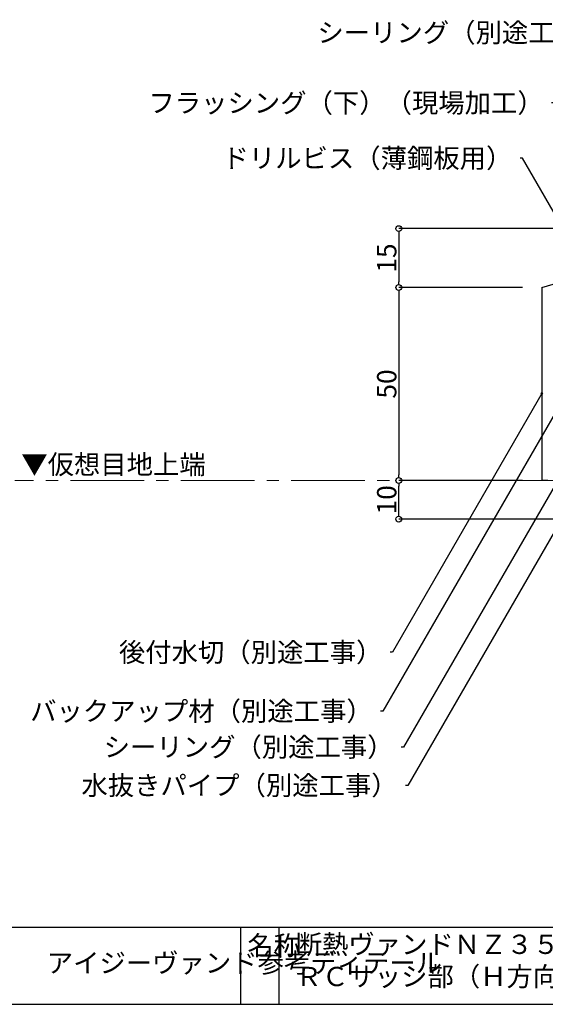
# Model space of a CAD drawing. Extents: x 20 to 800, y 10 to 560.
# Drawn here: x 203 to 339, y 10 to 265 of the extents above; entities that cross this region are included whole.
import ezdxf
from ezdxf import colors
from ezdxf.entities.mleader import LeaderData, LeaderLine
from ezdxf.math import Vec2, Vec3

# ---------------------------------------------------------------- set-up
doc = ezdxf.new("R2010")
doc.units = 0
doc.header["$PDMODE"] = 34
doc.linetypes.add('CENTER2', pattern=[28.575, 19.05, -3.175, 3.175, -3.175])
doc.layers.get('0').update_dxf_attribs({"linetype": 'CONTINUOUS'})
doc.layers.get('DEFPOINTS').update_dxf_attribs({"linetype": 'CONTINUOUS'})
doc.layers.add('HIKIDASI', color=7, linetype='CONTINUOUS', lineweight=5)
doc.layers.add('SUNPOU', color=7, linetype='CONTINUOUS', lineweight=5)
doc.layers.add('SASH', color=7, linetype='CONTINUOUS')
doc.layers.add('WAKU', color=7, linetype='CONTINUOUS')
doc.styles.get("Standard").update_dxf_attribs({"font": 'txt.shx', "height": 5, "bigfont": 'extfont.shx'})
doc.styles.add('WAKU', font='txt', dxfattribs={"height": 5})
doc.dimstyles.get("Standard").update_dxf_attribs({"dimtxt": 5, "dimasz": 1.5, "dimexe": 0, "dimexo": 5, "dimtad": 1, "dimdec": 4, "dimdsep": 46, "dimtxsty": 'STANDARD', "dimblk": 'DOTBLANK', "dimcen": 2.5, "dimadec": 0, "dimazin": 0, "dimtfac": 1, "dimtdec": 4, "dimtmove": 0, "dimatfit": 3, "dimldrblk": 'NONE', "dimfxl": 1, "dimtolj": 1, "dimtzin": 0, "dimarcsym": 0})

# ---------------------------------------------------------------- blocks, each defined once
blk = doc.blocks.new('_DotBlank')
at = {"color": 0, "linetype": 'ByBlock', "lineweight": -2}
blk.add_line((-0.5, 0), (-1, 0), dxfattribs=at)
blk.add_circle((0, 0), 0.5, dxfattribs=at)
blk = doc.blocks.new('*D5')
at = {"layer": 'DEFPOINTS', "color": 0, "transparency": 16777216}
for p in [(301.01, 145.67), (306.14, 145.67), (353.36, 135.67)]:
    blk.add_point(p, dxfattribs=at)
at = {"layer": 'SUNPOU', "color": 0, "lineweight": -2, "transparency": 16777216}
for p, q in [((301.14, 145.67), (301.01, 145.67)), ((301.01, 137.17), (301.01, 144.17)), ((348.36, 135.67), (301.01, 135.67))]:
    blk.add_line(p, q, dxfattribs=at)
at = {"layer": 'SUNPOU', "color": 0, "lineweight": -2, "transparency": 16777216, "xscale": 1.5, "yscale": 1.5, "zscale": 1.5}
for p, rotation in [((301.01, 145.67), 90), ((301.01, 135.67), 270)]:
    blk.add_blockref('_DotBlank', p, dxfattribs=dict(at, rotation=rotation))
at = {"layer": 'SUNPOU', "color": 0, "transparency": 16777216, "insert": (297.89, 140.67), "char_height": 5, "attachment_point": 5, "rotation": 90}
blk.add_mtext('\\A1;10', dxfattribs=at)
blk = doc.blocks.new('_NONE')
at = {"color": 0, "linetype": 'ByBlock'}
blk.add_circle((0, 0), 0.25, dxfattribs=at)
blk = doc.blocks.new('*D13')
at = {"layer": 'DEFPOINTS', "color": 0, "transparency": 16777216}
for p in [(338.06, 195.67), (301.01, 145.67), (338.06, 145.67)]:
    blk.add_point(p, dxfattribs=at)
at = {"layer": 'SUNPOU', "color": 0, "lineweight": -2, "transparency": 16777216}
for p, q in [((333.06, 195.67), (301.01, 195.67)), ((301.01, 194.17), (301.01, 147.17)), ((333.06, 145.67), (301.01, 145.67))]:
    blk.add_line(p, q, dxfattribs=at)
at = {"layer": 'SUNPOU', "color": 0, "lineweight": -2, "transparency": 16777216, "xscale": 1.5, "yscale": 1.5, "zscale": 1.5}
for p, rotation in [((301.01, 195.67), 90), ((301.01, 145.67), 270)]:
    blk.add_blockref('_DotBlank', p, dxfattribs=dict(at, rotation=rotation))
at = {"layer": 'SUNPOU', "color": 0, "transparency": 16777216, "insert": (297.89, 170.67), "char_height": 5, "attachment_point": 5, "rotation": 90}
blk.add_mtext('\\A1;50', dxfattribs=at)
blk = doc.blocks.new('*D14')
at = {"layer": 'DEFPOINTS', "color": 0, "transparency": 16777216}
for p in [(390.56, 210.92), (301.01, 195.67), (338.06, 195.67)]:
    blk.add_point(p, dxfattribs=at)
at = {"layer": 'SUNPOU', "color": 0, "lineweight": -2, "transparency": 16777216}
for p, q in [((385.56, 210.92), (301.01, 210.92)), ((301.01, 209.42), (301.01, 197.17)), ((333.06, 195.67), (301.01, 195.67))]:
    blk.add_line(p, q, dxfattribs=at)
at = {"layer": 'SUNPOU', "color": 0, "lineweight": -2, "transparency": 16777216, "xscale": 1.5, "yscale": 1.5, "zscale": 1.5}
for p, rotation in [((301.01, 210.92), 90), ((301.01, 195.67), 270)]:
    blk.add_blockref('_DotBlank', p, dxfattribs=dict(at, rotation=rotation))
at = {"layer": 'SUNPOU', "color": 0, "transparency": 16777216, "insert": (297.89, 203.29), "char_height": 5, "attachment_point": 5, "rotation": 90}
blk.add_mtext('\\A1;15', dxfattribs=at)

msp = doc.modelspace()

# ---------------------------------------------------------------- linework, layer by layer
at = {"layer": 'SASH'}
for p, q in [((338.05969, 195.67006), (390.55969, 210.91919)), ((338.05969, 195.67006), (338.05969, 145.67006)), ((339.55969, 145.67006), (338.05969, 145.67006))]:
    msp.add_line(p, q, dxfattribs=at)
at = {"layer": 'SUNPOU', "linetype": 'CENTER2'}
msp.add_line((377.94083, 145.67006), (201.62224, 145.67006), dxfattribs=at)
at = {"layer": 'WAKU'}
for p, q in [((20, 30), (800, 30)), ((260, 30), (260, 10)), ((270, 30), (270, 10)), ((20, 10), (800, 10))]:
    msp.add_line(p, q, dxfattribs=at)

# ---------------------------------------------------------------- texts
at = {"layer": 'HIKIDASI', "insert": (203.29977, 152.33004), "char_height": 5, "attachment_point": 1}
msp.add_mtext_dynamic_manual_height_columns('▼仮想目地上端', width=47.5067302, gutter_width=25, heights=[0], dxfattribs=at)
at = {"layer": 'WAKU', "char_height": 5, "attachment_point": 1, "style": 'WAKU'}
for s, insert, width in [('名称', (261.81862, 27.72725), 10), ('断熱ヴァンドＮＺ３５／ＮＺ３５Ｆ\u3000よこ張り\u3000\\P                                    ＲＣサッシ部（Ｈ方向）', (274.32454, 28.03447), 190.5002998), ('\\pi17.11446;アイジーヴァンド参考ディテール', (124.32454, 23.21986), 130.7517663)]:
    msp.add_mtext(s, dxfattribs=dict(at, insert=insert, width=width))

# ---------------------------------------------------------------- dimensions: what is measured, and where the dimension line sits
at = {"layer": 'SUNPOU'}
dim = msp.add_linear_dim(base=(301.01016, 195.67006), p1=(390.55969, 210.91919), p2=(338.05969, 195.67006), angle=90, text='15', dimstyle='STANDARD', override={"dimdec": 1, "dimtdec": 1, "dimfxl": 0}, dxfattribs=at)
dim.commit()
dim.dimension.update_dxf_attribs({"geometry": '*D14', "text_midpoint": (297.88516, 203.29462)})
dim = msp.add_linear_dim(base=(301.01016, 145.67006), p1=(338.05969, 195.67006), p2=(338.05969, 145.67006), angle=90, dimstyle='STANDARD', override={"dimdec": 0, "dimtdec": 0, "dimfxl": 0}, dxfattribs=at)
dim.commit()
dim.dimension.update_dxf_attribs({"geometry": '*D13', "text_midpoint": (297.88516, 170.67006)})
dim = msp.add_linear_dim(base=(301.01016, 145.67006), p1=(353.35969, 135.67006), p2=(306.14076, 145.67006), angle=90, dimstyle='STANDARD', dxfattribs=at)
dim.commit()
dim.dimension.update_dxf_attribs({"geometry": '*D5', "text_midpoint": (297.88516, 140.67006)})

# ---------------------------------------------------------------- leaders
at = {"layer": 'HIKIDASI'}
ml = msp.add_multileader_mtext('Standard', dxfattribs=at)
ml.set_content('シーリング（別途工事）', color=256, style='STANDARD')
ml.set_leader_properties()
ml.set_arrow_properties(name='NONE')
ml.build(insert=Vec2(0, 0))
ml.multileader.update_dxf_attribs({"text_right_attachment_type": 3, "dogleg_length": 0.6, "arrow_head_size": 0})
ctx = ml.context
ctx.base_point, ctx.char_height, ctx.arrow_head_size, ctx.plane_origin = Vec3(291.9734, 261.688), 5, 0, Vec3(384.83448, 214.47043)
ctx.right_attachment, ctx.text_align_type = 3, 2
notes = []
notes.append((ctx, [(0, (1, 1, 0), (357.5734, 261.688), (-1, 0), 0.6, [(0, [(384.83448, 214.47043)], 0, [])])]))
ctx.mtext.insert, ctx.mtext.alignment, ctx.mtext.flow_direction = Vec3(354.9734, 264.188), 3, 5
ml = msp.add_multileader_mtext('Standard', dxfattribs=at)
ml.set_content('フラッシング（下）（現場加工）', color=256, style='STANDARD')
ml.set_leader_properties()
ml.set_arrow_properties(name='NONE')
ml.build(insert=Vec2(0, 0))
ml.multileader.update_dxf_attribs({"text_right_attachment_type": 3, "dogleg_length": 0.6, "arrow_head_size": 0})
ctx = ml.context
ctx.base_point, ctx.char_height, ctx.arrow_head_size, ctx.plane_origin = Vec3(251.52903, 243.47559), 5, 0, Vec3(373.0731, 188.14685)
ctx.right_attachment, ctx.text_align_type = 3, 2
notes.append((ctx, [(0, (1, 1, 0), (341.12903, 243.47559), (-1, 0), 0.6, [(0, [(373.0731, 188.14685)], 0, [])])]))
ctx.mtext.insert, ctx.mtext.alignment, ctx.mtext.flow_direction = Vec3(338.52903, 245.97559), 3, 5
ml = msp.add_multileader_mtext('Standard', dxfattribs=at)
ml.set_content('ドリルビス（薄鋼板用）', color=256, style='STANDARD')
ml.set_leader_properties()
ml.set_arrow_properties(name='NONE')
ml.build(insert=Vec2(0, 0))
ml.multileader.update_dxf_attribs({"text_right_attachment_type": 3, "dogleg_length": 0.6, "arrow_head_size": 0})
ctx = ml.context
ctx.base_point, ctx.char_height, ctx.arrow_head_size, ctx.plane_origin = Vec3(269.09227, 229.16807), 5, 0, Vec3(361.71451, 179.47743)
ctx.right_attachment, ctx.text_align_type = 3, 2
notes.append((ctx, [(0, (1, 1, 0), (333.0256, 229.16807), (-1, 0), 0.6, [(0, [(361.71451, 179.47743)], 0, [])])]))
ctx.mtext.insert, ctx.mtext.alignment, ctx.mtext.flow_direction = Vec3(330.4256, 231.66807), 3, 5
ml = msp.add_multileader_mtext('Standard', dxfattribs=at)
ml.set_content('バックアップ材（別途工事）', color=256, style='STANDARD')
ml.set_leader_properties()
ml.set_arrow_properties(name='NONE')
ml.build(insert=Vec2(0, 0))
ml.multileader.update_dxf_attribs({"text_right_attachment_type": 3, "dogleg_length": 0.6, "arrow_head_size": 0})
ctx = ml.context
ctx.base_point, ctx.char_height, ctx.arrow_head_size, ctx.plane_origin = Vec3(219.26965, 85.93827), 5, 0, Vec3(348.87509, 176.01433)
ctx.right_attachment, ctx.text_align_type = 3, 2
notes.append((ctx, [(0, (1, 1, 0), (296.86965, 85.93827), (-1, 0), 0.6, [(0, [(348.87509, 176.01433)], 0, [])])]))
ctx.mtext.insert, ctx.mtext.alignment, ctx.mtext.flow_direction = Vec3(294.26965, 88.43827), 3, 5
ml = msp.add_multileader_mtext('Standard', dxfattribs=at)
ml.set_content('後付水切（別途工事）', color=256, style='STANDARD')
ml.set_leader_properties()
ml.set_arrow_properties(name='NONE')
ml.build(insert=Vec2(0, 0))
ml.multileader.update_dxf_attribs({"text_right_attachment_type": 3, "dogleg_length": 0.6, "arrow_head_size": 0})
ctx = ml.context
ctx.base_point, ctx.char_height, ctx.arrow_head_size, ctx.plane_origin = Vec3(239.1129, 101.17412), 5, 0, Vec3(338.05969, 168.17006)
ctx.right_attachment, ctx.text_align_type = 3, 2
notes.append((ctx, [(0, (1, 1, 0), (299.37957, 101.17412), (-1, 0), 0.6, [(0, [(338.05969, 168.17006)], 0, [])])]))
ctx.mtext.insert, ctx.mtext.alignment, ctx.mtext.flow_direction = Vec3(296.77957, 103.67412), 3, 5
ml = msp.add_multileader_mtext('Standard', dxfattribs=at)
ml.set_content('シーリング（別途工事）', color=256, style='STANDARD')
ml.set_leader_properties()
ml.set_arrow_properties(name='NONE')
ml.build(insert=Vec2(0, 0))
ml.multileader.update_dxf_attribs({"text_right_attachment_type": 3, "dogleg_length": 0.6, "arrow_head_size": 0})
ctx = ml.context
ctx.base_point, ctx.char_height, ctx.arrow_head_size, ctx.plane_origin = Vec3(236.67045, 76.6422), 5, 0, Vec3(347.92271, 155.71422)
ctx.right_attachment, ctx.text_align_type = 3, 2
notes.append((ctx, [(0, (1, 1, 0), (302.27045, 76.6422), (-1, 0), 0.6, [(0, [(347.92271, 155.71422)], 0, [])])]))
ctx.mtext.insert, ctx.mtext.alignment, ctx.mtext.flow_direction = Vec3(299.67045, 79.1422), 3, 5
ml = msp.add_multileader_mtext('Standard', dxfattribs=at)
ml.set_content('水抜きパイプ（別途工事）', color=256, style='STANDARD')
ml.set_leader_properties()
ml.set_arrow_properties(name='NONE')
ml.build(insert=Vec2(0, 0))
ml.multileader.update_dxf_attribs({"text_right_attachment_type": 3, "dogleg_length": 0.6, "arrow_head_size": 0})
ctx = ml.context
ctx.base_point, ctx.char_height, ctx.arrow_head_size, ctx.plane_origin = Vec3(231.05259, 66.71098), 5, 0, Vec3(346.6691, 141.79512)
ctx.right_attachment, ctx.text_align_type = 3, 2
notes.append((ctx, [(0, (1, 1, 0), (303.31925, 66.71098), (-1, 0), 0.6, [(0, [(346.6691, 141.79512)], 0, [])])]))
ctx.mtext.insert, ctx.mtext.alignment, ctx.mtext.flow_direction = Vec3(300.71925, 69.21098), 3, 5
for ctx, leaders in notes:
    for number, flags, end, landing, length, lines in leaders:
        leader = LeaderData()
        leader.index, (leader.has_last_leader_line, leader.has_dogleg_vector, leader.attachment_direction) = number, flags
        leader.last_leader_point, leader.dogleg_vector, leader.dogleg_length = Vec3(end), Vec3(landing), length
        for number, points, colour, breaks in lines:
            line = LeaderLine()
            line.index, line.vertices, line.color, line.breaks = number, Vec3.list(points), colors.encode_raw_color(colour), breaks
            leader.lines.append(line)
        ctx.leaders.append(leader)

doc.saveas('drawing.dxf')
